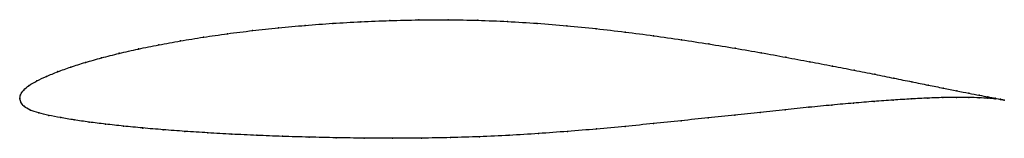
# Model space of a CAD drawing. Units: metres. Extents: x 0 to 1, y -0.04 to 0.08.
import ezdxf

# ---------------------------------------------------------------- set-up
doc = ezdxf.new("R2010")
doc.units = ezdxf.units.M

msp = doc.modelspace()

# ---------------------------------------------------------------- linework, layer by layer
at = {"color": 1}
msp.add_open_spline([(1.0003, -0.0018), (0.9984, -0.0013), (0.9937, -0.0003), (0.984, 0.0016), (0.9751, 0.0033), (0.9645, 0.0053), (0.9523, 0.0077), (0.9385, 0.0105), (0.9232, 0.0135), (0.9065, 0.0169), (0.8883, 0.0205), (0.8688, 0.0245), (0.848, 0.0286), (0.826, 0.0329), (0.8028, 0.0373), (0.7786, 0.0418), (0.7533, 0.0464), (0.7272, 0.0509), (0.7002, 0.0553), (0.6724, 0.0596), (0.644, 0.0637), (0.6151, 0.0674), (0.5856, 0.0709), (0.5559, 0.0739), (0.5258, 0.0763), (0.4956, 0.0782), (0.4654, 0.0794), (0.4353, 0.0799), (0.4053, 0.0798), (0.3757, 0.0791), (0.3465, 0.0779), (0.3179, 0.0763), (0.2899, 0.0742), (0.2627, 0.0717), (0.2363, 0.0689), (0.2108, 0.0657), (0.1864, 0.0622), (0.1631, 0.0584), (0.141, 0.0544), (0.1202, 0.0502), (0.1008, 0.0458), (0.0829, 0.0412), (0.0664, 0.0366), (0.0516, 0.0319), (0.0384, 0.0271), (0.0269, 0.0224), (0.0171, 0.0178), (0.0092, 0.0133), (0.0035, 0.0084), (0.0004, 0.0039), (-0.0001, -0.0013), (-0.0001, 0.0013), (0.0006, -0.0038), (0.0039, -0.0081), (0.0103, -0.012), (0.0189, -0.0147), (0.0292, -0.0172), (0.0413, -0.0195), (0.055, -0.0218), (0.0702, -0.024), (0.0869, -0.0261), (0.1051, -0.0281), (0.1247, -0.03), (0.1456, -0.0318), (0.1677, -0.0334), (0.1909, -0.0349), (0.2152, -0.0363), (0.2405, -0.0375), (0.2667, -0.0385), (0.2937, -0.0393), (0.3215, -0.0399), (0.3498, -0.0403), (0.3786, -0.0405), (0.4079, -0.0403), (0.4375, -0.0398), (0.4672, -0.0389), (0.4971, -0.0375), (0.5269, -0.0357), (0.5566, -0.0335), (0.586, -0.0311), (0.6152, -0.0284), (0.6439, -0.0255), (0.672, -0.0226), (0.6996, -0.0197), (0.7265, -0.0168), (0.7526, -0.0141), (0.7778, -0.0114), (0.802, -0.009), (0.8252, -0.0067), (0.8473, -0.0047), (0.8681, -0.003), (0.8877, -0.0016), (0.906, -0.0005), (0.9228, 0.0004), (0.9382, 0.0009), (0.9521, 0.0011), (0.9644, 0.001), (0.975, 0.0007), (0.984, 0.0002), (0.9937, -0.0006), (0.9984, -0.0013), (1.0003, -0.0018)], degree=3, knots=[0, 0, 0, 0, 0.019802, 0.029703, 0.039604, 0.049505, 0.059406, 0.069307, 0.079208, 0.089109, 0.09901, 0.108911, 0.118812, 0.128713, 0.138614, 0.148515, 0.158416, 0.168317, 0.178218, 0.188119, 0.19802, 0.207921, 0.217822, 0.227723, 0.237624, 0.247525, 0.257426, 0.267327, 0.277228, 0.287129, 0.29703, 0.306931, 0.316832, 0.326733, 0.336634, 0.346535, 0.356436, 0.366337, 0.376238, 0.386139, 0.39604, 0.405941, 0.415842, 0.425743, 0.435644, 0.445545, 0.455446, 0.465347, 0.475248, 0.485149, 0.49505, 0.50495, 0.514851, 0.524752, 0.534653, 0.544554, 0.554455, 0.564356, 0.574257, 0.584158, 0.594059, 0.60396, 0.613861, 0.623762, 0.633663, 0.643564, 0.653465, 0.663366, 0.673267, 0.683168, 0.693069, 0.70297, 0.712871, 0.722772, 0.732673, 0.742574, 0.752475, 0.762376, 0.772277, 0.782178, 0.792079, 0.80198, 0.811881, 0.821782, 0.831683, 0.841584, 0.851485, 0.861386, 0.871287, 0.881188, 0.891089, 0.90099, 0.910891, 0.920792, 0.930693, 0.940594, 0.950495, 0.960396, 0.970297, 0.980198, 1, 1, 1, 1], dxfattribs=at)
for p in [(0.2628, 0.0716), (0.29, 0.0741), (0.318, 0.0762), (0.3466, 0.0778), (0.3758, 0.079), (0.4054, 0.0797), (0.4353, 0.0798), (0.4654, 0.0793), (0.4956, 0.0781), (0.5258, 0.0762), (0.5558, 0.0738), (0.5856, 0.0708), (0.1866, 0.0622), (0.211, 0.0656), (0.2364, 0.0688), (0.615, 0.0674), (0.6439, 0.0636), (0.1205, 0.0502), (0.1412, 0.0544), (0.1633, 0.0584), (0.6723, 0.0596), (0.7, 0.0553), (0.727, 0.0509), (0.0831, 0.0412), (0.1011, 0.0458), (0.7532, 0.0464), (0.7784, 0.0418), (0.0519, 0.0319), (0.0667, 0.0366), (0.8026, 0.0373), (0.8258, 0.0329), (0.0272, 0.0224), (0.0387, 0.0272), (0.8478, 0.0286), (0.8686, 0.0245), (0.8881, 0.0206), (0.0096, 0.0132), (0.0174, 0.0178), (0.9062, 0.0169), (0.923, 0.0136), (0.9382, 0.0105), (0, 0), (0, 0), (0.0008, 0.0038), (0.004, 0.0085), (0.9226, 0.0003), (0.938, 0.0008), (0.9518, 0.001), (0.952, 0.0078), (0.9641, 0.001), (0.9642, 0.0054), (0.9747, 0.0007), (0.9748, 0.0033), (0.9837, 0.0016), (0.9837, 0.0002), (0.991, 0.0002), (0.001, -0.0037), (0.0044, -0.008), (0.8018, -0.009), (0.825, -0.0068), (0.8471, -0.0048), (0.8679, -0.0031), (0.8875, -0.0016), (0.9058, -0.0005), (0.991, -0.0004), (0.9965, -0.0009), (0.9965, -0.0011), (1.0003, -0.0018), (1.0003, -0.0018), (0.0107, -0.0118), (0.0192, -0.0147), (0.0295, -0.0172), (0.0416, -0.0195), (0.6995, -0.0197), (0.7264, -0.0169), (0.7524, -0.0141), (0.7776, -0.0115), (0.0552, -0.0218), (0.0705, -0.024), (0.0872, -0.0261), (0.1054, -0.0281), (0.1249, -0.03), (0.6151, -0.0283), (0.6438, -0.0255), (0.6719, -0.0226), (0.1458, -0.0317), (0.1678, -0.0334), (0.1911, -0.0349), (0.2154, -0.0362), (0.2407, -0.0374), (0.2669, -0.0384), (0.2939, -0.0393), (0.3216, -0.0399), (0.4375, -0.0397), (0.4672, -0.0388), (0.4971, -0.0374), (0.5269, -0.0357), (0.5565, -0.0335), (0.586, -0.031), (0.3499, -0.0403), (0.3787, -0.0404), (0.408, -0.0403)]:
    msp.add_point(p)

doc.saveas('drawing.dxf')
